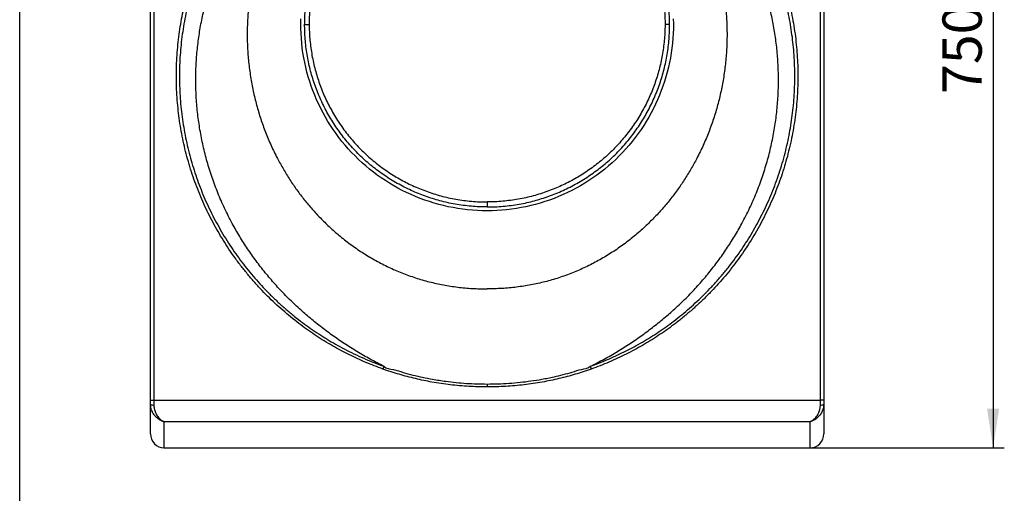
# Model space of a CAD drawing. Units: millimetres. Extents: x 200 to 2050, y 50 to 2920.
# Drawn here: x 200 to 1077, y 1161 to 1583 of the extents above; entities that cross this region are included whole.
import ezdxf

# ---------------------------------------------------------------- set-up
doc = ezdxf.new("R2010")
doc.units = ezdxf.units.MM
doc.header["$LTSCALE"] = 10
doc.layers.add('TBLOCK', color=7, linetype='Continuous', lineweight=25)
doc.styles.add('SLDTEXTSTYLE1', font='TXT', dxfattribs={"width": 0.605})
doc.dimstyles.new('SLDDIMSTYLE0', dxfattribs={"dimtxt": 35, "dimasz": 35, "dimexe": 0, "dimexo": 0.0625, "dimgap": 8.75, "dimtad": 2, "dimrnd": 1e-09, "dimzin": 12, "dimdsep": 46, "dimtxsty": 'SLDTEXTSTYLE1', "dimsah": 1, "dimcen": 0.09, "dimadec": 0, "dimazin": 3, "dimtfac": 1, "dimtdec": 3, "dimtofl": 0, "dimtmove": 0, "dimatfit": 3, "dimfxl": 1, "dimfrac": 2, "dimtolj": 1, "dimtzin": 12, "dimarcsym": 0})

# ---------------------------------------------------------------- blocks, each defined once
blk = doc.blocks.new('_D_3')
at = {"layer": 'TBLOCK', "transparency": 16777216}
for p, q in [((911.66, 1951.86), (1077.46, 1951.86)), ((1067.46, 1951.86), (1067.46, 1201.86)), ((904.66, 1201.86), (1077.46, 1201.86))]:
    blk.add_line(p, q, dxfattribs=at)
for points in [[(1067.46, 1951.86), (1062.08, 1916.86), (1072.85, 1916.86)], [(1067.46, 1201.86), (1072.85, 1236.86), (1062.08, 1236.86)]]:
    blk.add_solid(points, dxfattribs=at)
at = {"layer": 'TBLOCK', "transparency": 16777216, "insert": (1022.35, 1517.21), "char_height": 35, "attachment_point": 1, "rotation": 90, "style": 'SLDTEXTSTYLE1'}
blk.add_mtext('750', dxfattribs=at)

msp = doc.modelspace()

# ---------------------------------------------------------------- linework, layer by layer
at = {"color": 7, "linetype": 'Continuous', "lineweight": 25}
for p, q in [((200, 50), (200, 2920)), ((316.561, 1244.436), (316.561, 1946.858)), ((319.561, 1946.858), (319.561, 1244.436)), ((913.561, 1244.436), (913.561, 1946.858)), ((916.561, 1946.858), (916.561, 1244.436)), ((316.561, 1244.436), (319.561, 1244.436)), ((316.561, 1240.67), (316.561, 1244.436)), ((316.561, 1214.298), (316.561, 1240.67)), ((319.561, 1244.436), (913.561, 1244.436)), ((319.561, 1244.436), (319.561, 1240.006)), ((916.561, 1244.436), (913.561, 1244.436)), ((913.561, 1240.006), (913.561, 1244.436)), ((916.561, 1244.436), (916.561, 1240.67)), ((916.561, 1240.67), (916.561, 1214.298)), ((904.561, 1225.143), (328.561, 1225.143)), ((328.561, 1225.143), (328.561, 1201.859)), ((904.561, 1201.859), (904.561, 1225.143)), ((328.561, 1201.859), (904.561, 1201.859))]:
    msp.add_line(p, q, dxfattribs=at)
at = {"color": 7, "linetype": 'Continuous', "lineweight": 25, "flags": 128}
msp.add_lwpolyline([(782.476, 1584.117), (782.558, 1579.762), (782.526, 1575.405), (782.379, 1571.052), (782.118, 1566.703), (781.742, 1562.363), (781.253, 1558.034), (780.649, 1553.72), (779.933, 1549.423), (779.103, 1545.146), (778.162, 1540.892), (777.108, 1536.665), (775.944, 1532.467), (774.67, 1528.3), (773.287, 1524.169), (771.796, 1520.075), (770.197, 1516.022), (768.493, 1512.012), (766.683, 1508.048), (764.77, 1504.134), (762.754, 1500.27), (760.638, 1496.461), (758.422, 1492.709), (756.108, 1489.016), (753.698, 1485.385), (751.193, 1481.819), (748.596, 1478.32), (745.907, 1474.89), (743.128, 1471.532), (740.263, 1468.247), (737.312, 1465.04), (734.277, 1461.91), (731.162, 1458.862), (727.967, 1455.896), (724.695, 1453.015), (721.349, 1450.221), (717.93, 1447.516), (714.442, 1444.901), (710.885, 1442.379), (707.264, 1439.951), (703.58, 1437.618), (699.836, 1435.384), (696.035, 1433.248), (692.178, 1431.213), (688.27, 1429.28), (684.311, 1427.45), (680.307, 1425.724), (676.258, 1424.104), (672.168, 1422.591), (668.039, 1421.186), (663.875, 1419.889), (659.678, 1418.703), (655.452, 1417.627), (651.199, 1416.662), (646.921, 1415.809), (642.623, 1415.068), (638.307, 1414.441), (633.976, 1413.927), (629.633, 1413.527), (625.28, 1413.241), (620.922, 1413.069), (616.561, 1413.012), (612.2, 1413.069), (607.841, 1413.241), (603.489, 1413.527), (599.146, 1413.927), (594.815, 1414.441), (590.498, 1415.068), (586.2, 1415.809), (581.923, 1416.662), (577.67, 1417.627), (573.443, 1418.703), (569.247, 1419.889), (565.083, 1421.186), (560.954, 1422.591), (556.864, 1424.104), (552.815, 1425.724), (548.81, 1427.45), (544.852, 1429.28), (540.943, 1431.213), (537.087, 1433.248), (533.285, 1435.384), (529.541, 1437.618), (525.857, 1439.951), (522.236, 1442.379), (518.68, 1444.901), (515.191, 1447.516), (511.773, 1450.221), (508.426, 1453.015), (505.155, 1455.896), (501.96, 1458.862), (498.844, 1461.91), (495.81, 1465.04), (492.859, 1468.247), (489.993, 1471.532), (487.215, 1474.89), (484.526, 1478.32), (481.928, 1481.819), (479.423, 1485.385), (477.013, 1489.016), (474.699, 1492.709), (472.484, 1496.461), (470.367, 1500.27), (468.352, 1504.134), (466.439, 1508.048), (464.629, 1512.012), (462.924, 1516.022), (461.326, 1520.075), (459.834, 1524.169), (458.451, 1528.3), (457.177, 1532.467), (456.013, 1536.665), (454.96, 1540.892), (454.018, 1545.146), (453.189, 1549.423), (452.472, 1553.72), (451.869, 1558.034), (451.379, 1562.363), (451.004, 1566.703), (450.743, 1571.052), (450.596, 1575.405), (450.564, 1579.762), (450.646, 1584.117)], dxfattribs=at)
at = {"color": 7, "linetype": 'Continuous', "lineweight": 25}
for centre, start, end in [((318.877, 1244.022), 235.352851, 279.662828), ((914.245, 1244.022), 260.337869, 304.646452)]:
    msp.add_arc(centre, 4.074, start, end, dxfattribs=at)
for centre, start_param, end_param in [((328.561, 1214.298), 4.712389, 6.2831853), ((904.561, 1214.298), 0, 1.5707963)]:
    msp.add_ellipse(centre, major_axis=(0, -12.439), ratio=0.9646815, start_param=start_param, end_param=end_param, dxfattribs=at)
at = {"color": 8, "linetype": 'Continuous', "lineweight": 25}
for points, knots in [([(524.62, 1274.458), (520.5, 1276.543), (512.341, 1280.674), (500.542, 1287.505), (489.199, 1294.668), (478.305, 1302.18), (467.825, 1310.036), (457.738, 1318.244), (447.787, 1327.013), (438.068, 1336.356), (428.682, 1346.268), (419.877, 1356.47), (411.644, 1366.958), (403.966, 1377.73), (396.835, 1388.774), (389.911, 1400.695), (383.32, 1413.495), (377.213, 1427.158), (371.941, 1440.987), (367.467, 1454.945), (363.782, 1469.03), (360.87, 1483.206), (358.741, 1497.412), (357.399, 1511.588), (356.822, 1525.708), (356.98, 1539.755), (357.865, 1553.704), (359.468, 1567.528), (361.775, 1581.202), (364.769, 1594.692), (368.444, 1607.97), (372.765, 1620.992), (377.713, 1633.711), (383.269, 1646.089), (389.412, 1658.129), (396.137, 1669.833), (403.44, 1681.198), (411.299, 1692.193), (419.687, 1702.767), (428.574, 1712.876), (437.937, 1722.514), (447.775, 1731.669), (458.07, 1740.321), (468.805, 1748.449), (479.952, 1756.017), (491.198, 1762.851), (502.489, 1768.917), (511.343, 1773.262), (516.598, 1775.435), (518.009, 1776.019)], [0, 0, 0, 0, 0.02212844, 0.04382212, 0.06504171, 0.08598611, 0.10663865, 0.12711994, 0.14752832, 0.1693293, 0.19079577, 0.21197692, 0.23293142, 0.25371562, 0.27438223, 0.29494019, 0.31873858, 0.34227976, 0.36552838, 0.38855677, 0.41143786, 0.43423945, 0.45686346, 0.47925733, 0.5014956, 0.52363847, 0.54566282, 0.56759537, 0.58947843, 0.611303, 0.63302943, 0.65475614, 0.67633336, 0.69775376, 0.71913469, 0.74049019, 0.76185022, 0.78328598, 0.80467121, 0.82593844, 0.84719955, 0.86844581, 0.88969215, 0.91095583, 0.93222681, 0.95346361, 0.97317315, 0.99279731, 1, 1, 1, 1]), ([(708.502, 1274.458), (712.622, 1276.543), (720.781, 1280.674), (732.58, 1287.505), (743.923, 1294.668), (754.816, 1302.18), (765.297, 1310.036), (775.384, 1318.244), (785.334, 1327.013), (795.054, 1336.356), (804.439, 1346.268), (813.244, 1356.47), (821.478, 1366.958), (829.155, 1377.73), (836.287, 1388.774), (843.211, 1400.695), (849.802, 1413.495), (855.909, 1427.158), (861.18, 1440.987), (865.655, 1454.945), (869.34, 1469.03), (872.251, 1483.206), (874.381, 1497.412), (875.722, 1511.588), (876.3, 1525.708), (876.142, 1539.755), (875.257, 1553.704), (873.653, 1567.528), (871.347, 1581.202), (868.353, 1594.692), (864.678, 1607.97), (860.357, 1620.992), (855.409, 1633.711), (849.852, 1646.089), (843.71, 1658.129), (836.984, 1669.833), (829.681, 1681.198), (821.823, 1692.193), (813.435, 1702.767), (804.547, 1712.876), (795.185, 1722.514), (785.347, 1731.669), (775.052, 1740.321), (764.317, 1748.449), (753.17, 1756.017), (741.924, 1762.851), (730.632, 1768.917), (721.767, 1773.268), (716.499, 1775.446), (715.076, 1776.034)], [0, 0, 0, 0, 0.0221271, 0.0438194, 0.0650377, 0.0859808, 0.106632, 0.127112, 0.1475191, 0.1693188, 0.1907839, 0.2119637, 0.2329169, 0.2536998, 0.2743651, 0.2949218, 0.3187187, 0.3422584, 0.3655056, 0.3885326, 0.4114122, 0.4342124, 0.456835, 0.4792275, 0.5014644, 0.5236059, 0.5456288, 0.56756, 0.5894417, 0.6112649, 0.63299, 0.6547154, 0.6762912, 0.6977103, 0.7190899, 0.7404441, 0.7618028, 0.7832372, 0.8046211, 0.825887, 0.8471468, 0.8683917, 0.8896367, 0.9108991, 0.9321688, 0.9534042, 0.9731126, 0.9927355, 1, 1, 1, 1]), ([(518.009, 1768.511), (515.817, 1767.354), (511.065, 1764.845), (503.966, 1760.571), (496.664, 1755.772), (488.731, 1750.039), (480.291, 1743.289), (471.508, 1735.41), (463.195, 1727.052), (456.605, 1719.626), (451.508, 1713.361), (447.72, 1708.416), (444.061, 1703.339), (440.531, 1698.132), (437.129, 1692.793), (432.969, 1685.84), (428.242, 1677.191), (423.212, 1666.749), (418.725, 1656.063), (414.782, 1645.135), (411.382, 1633.965), (408.525, 1622.552), (406.134, 1610.513), (404.293, 1597.915), (403.11, 1584.828), (402.652, 1571.726), (402.921, 1558.61), (403.917, 1545.479), (405.619, 1532.476), (407.987, 1519.683), (410.999, 1507.186), (414.665, 1494.933), (418.985, 1482.924), (423.958, 1471.16), (429.328, 1460.167), (434.961, 1449.962), (440.746, 1440.564), (446.932, 1431.522), (453.519, 1422.836), (460.508, 1414.508), (467.897, 1406.536), (476.214, 1398.407), (485.485, 1390.268), (495.748, 1382.299), (506.383, 1375.045), (517.391, 1368.508), (528.77, 1362.688), (540.529, 1357.579), (552.619, 1353.209), (564.991, 1349.622), (577.579, 1346.836), (590.383, 1344.87), (603.401, 1343.653), (612.156, 1343.521), (616.561, 1343.455)], [0, 0, 0, 0, 0.0126494, 0.0274206, 0.0422746, 0.0572395, 0.077368, 0.097415, 0.1174449, 0.1375226, 0.1480811, 0.1586795, 0.1693267, 0.1800317, 0.1908033, 0.20165, 0.221411, 0.2411186, 0.2608243, 0.2805799, 0.3004364, 0.3204446, 0.3406538, 0.3631153, 0.3854576, 0.4077482, 0.4300551, 0.452446, 0.4749882, 0.4970205, 0.5188777, 0.540623, 0.5623206, 0.5840349, 0.6058304, 0.6247778, 0.6435438, 0.6621712, 0.6807038, 0.6991863, 0.7176632, 0.7361797, 0.7585391, 0.7806085, 0.8024702, 0.8242083, 0.8459087, 0.8676576, 0.8895994, 0.9114662, 0.9333494, 0.95534, 0.9775277, 1, 1, 1, 1]), ([(715.076, 1768.53), (717.28, 1767.367), (722.045, 1764.852), (729.155, 1760.571), (736.458, 1755.772), (744.39, 1750.039), (752.831, 1743.289), (761.614, 1735.41), (769.927, 1727.052), (776.517, 1719.626), (781.614, 1713.361), (785.402, 1708.416), (789.06, 1703.339), (792.591, 1698.132), (795.992, 1692.793), (800.153, 1685.84), (804.879, 1677.191), (809.909, 1666.749), (814.396, 1656.063), (818.34, 1645.135), (821.74, 1633.965), (824.597, 1622.552), (826.988, 1610.513), (828.829, 1597.915), (830.012, 1584.828), (830.469, 1571.726), (830.2, 1558.61), (829.205, 1545.479), (827.502, 1532.476), (825.134, 1519.683), (822.123, 1507.186), (818.457, 1494.933), (814.137, 1482.924), (809.164, 1471.16), (803.793, 1460.167), (798.16, 1449.962), (792.376, 1440.564), (786.19, 1431.522), (779.602, 1422.836), (772.614, 1414.508), (765.225, 1406.536), (756.908, 1398.407), (747.637, 1390.268), (737.374, 1382.299), (726.738, 1375.045), (715.731, 1368.508), (704.352, 1362.688), (692.592, 1357.579), (680.503, 1353.209), (668.13, 1349.622), (655.542, 1346.836), (642.739, 1344.87), (629.72, 1343.653), (620.966, 1343.521), (616.561, 1343.455)], [0, 0, 0, 0, 0.012719, 0.0274892, 0.0423421, 0.057306, 0.0774331, 0.0974786, 0.1175072, 0.1375834, 0.1481412, 0.1587388, 0.1693853, 0.1800896, 0.1908604, 0.2017063, 0.221466, 0.2411722, 0.2608765, 0.2806306, 0.3004858, 0.3204926, 0.3407003, 0.3631602, 0.385501, 0.40779, 0.4300953, 0.4524846, 0.4750253, 0.4970559, 0.5189116, 0.5406554, 0.5623515, 0.5840643, 0.6058582, 0.6248043, 0.643569, 0.662195, 0.6807264, 0.6992075, 0.7176831, 0.7361983, 0.7585561, 0.780624, 0.8024841, 0.8242207, 0.8459195, 0.8676669, 0.8896071, 0.9114725, 0.9333541, 0.9553431, 0.9775293, 1, 1, 1, 1])]:
    msp.add_open_spline(points, degree=3, knots=knots, dxfattribs=at)
at = {"color": 7, "linetype": 'Continuous', "lineweight": 25}
for points, knots in [([(523.747, 1272.007), (521.166, 1272.952), (516.004, 1274.842), (508.371, 1277.969), (500.826, 1281.304), (493.387, 1284.866), (486.002, 1288.674), (478.681, 1292.735), (471.429, 1297.05), (464.311, 1301.584), (457.335, 1306.331), (450.299, 1311.44), (443.224, 1316.931), (436.134, 1322.823), (429.241, 1328.948), (422.556, 1335.296), (416.025, 1341.924), (409.663, 1348.835), (403.48, 1356.031), (397.545, 1363.435), (391.867, 1371.036), (386.507, 1378.75), (381.46, 1386.566), (376.72, 1394.472), (372.244, 1402.532), (368.038, 1410.734), (364.069, 1419.148), (360.353, 1427.774), (356.9, 1436.609), (353.751, 1445.559), (350.909, 1454.609), (348.402, 1463.662), (346.225, 1472.71), (344.368, 1481.743), (342.81, 1490.835), (341.555, 1499.971), (340.596, 1509.229), (339.945, 1518.604), (339.612, 1528.089), (339.602, 1537.582), (339.916, 1547.067), (340.549, 1556.442), (341.49, 1565.701), (342.727, 1574.837), (344.266, 1583.931), (346.106, 1592.965), (348.265, 1602.018), (350.753, 1611.077), (353.578, 1620.135), (356.711, 1629.094), (360.147, 1637.939), (363.847, 1646.576), (367.799, 1655.003), (371.991, 1663.218), (376.455, 1671.292), (381.182, 1679.211), (386.217, 1687.041), (391.565, 1694.768), (397.231, 1702.383), (403.154, 1709.803), (409.326, 1717.014), (415.371, 1723.606), (421.238, 1729.613), (426.883, 1735.075), (432.68, 1740.375), (438.65, 1745.531), (444.791, 1750.537), (451.103, 1755.382), (457.543, 1760.058), (461.946, 1763.016), (464.147, 1764.495)], [0, 0, 0, 0, 0.0134192, 0.0268473, 0.0402784, 0.0537065, 0.0671257, 0.0808536, 0.094591, 0.1083316, 0.122069, 0.1357968, 0.150793, 0.1658017, 0.1808146, 0.1958233, 0.2108196, 0.2262511, 0.2416963, 0.257146, 0.2725911, 0.2880226, 0.3030169, 0.3180235, 0.3330343, 0.3480411, 0.3630355, 0.3784645, 0.3939071, 0.4093542, 0.4247969, 0.440226, 0.4552273, 0.470241, 0.4852589, 0.5002726, 0.5152739, 0.5307109, 0.5461614, 0.5616164, 0.577067, 0.5925039, 0.6075022, 0.622513, 0.6375279, 0.6525387, 0.667537, 0.6829708, 0.6984181, 0.71387, 0.7293174, 0.7447512, 0.759754, 0.7747693, 0.7897888, 0.804804, 0.8198069, 0.8352456, 0.8506979, 0.8661548, 0.8816071, 0.8970458, 0.9098285, 0.9226164, 0.9354043, 0.948187, 0.9611376, 0.9740935, 0.9870494, 1, 1, 1, 1]), ([(768.978, 1764.492), (771.151, 1763.033), (775.497, 1760.114), (781.855, 1755.502), (788.09, 1750.726), (794.21, 1745.75), (800.212, 1740.58), (806.09, 1735.216), (811.812, 1729.686), (817.666, 1723.695), (823.616, 1717.212), (829.623, 1710.214), (835.396, 1703.019), (840.926, 1695.638), (846.257, 1688.007), (851.375, 1680.124), (856.267, 1671.991), (860.881, 1663.693), (865.207, 1655.245), (869.202, 1646.739), (872.87, 1638.185), (876.222, 1629.596), (879.287, 1620.897), (882.062, 1612.105), (884.566, 1603.142), (886.785, 1594.012), (888.709, 1584.721), (890.316, 1575.367), (891.603, 1565.967), (892.558, 1556.62), (893.189, 1547.334), (893.508, 1538.118), (893.521, 1528.893), (893.228, 1519.676), (892.624, 1510.388), (891.696, 1501.036), (890.436, 1491.63), (888.856, 1482.27), (886.957, 1472.971), (884.764, 1463.835), (882.286, 1454.866), (879.537, 1446.068), (876.497, 1437.363), (873.171, 1428.767), (869.527, 1420.207), (865.557, 1411.694), (861.257, 1403.24), (856.671, 1394.934), (851.805, 1386.791), (846.714, 1378.898), (841.408, 1371.255), (835.902, 1363.861), (830.152, 1356.652), (824.168, 1349.64), (817.896, 1342.767), (811.331, 1336.047), (804.474, 1329.491), (797.396, 1323.17), (790.108, 1317.097), (782.945, 1311.531), (775.941, 1306.442), (769.127, 1301.795), (762.176, 1297.351), (755.098, 1293.116), (747.845, 1289.064), (740.416, 1285.203), (732.814, 1281.541), (725.101, 1278.116), (717.295, 1274.909), (712.014, 1272.974), (709.375, 1272.007)], [0, 0, 0, 0, 0.0127819, 0.0255689, 0.0383559, 0.0511378, 0.0640875, 0.0770425, 0.0899976, 0.1029473, 0.1179502, 0.1329656, 0.1479851, 0.1630005, 0.1780034, 0.1934423, 0.2088947, 0.2243517, 0.2398041, 0.255243, 0.2702416, 0.2852526, 0.3002678, 0.3152788, 0.3302773, 0.3457111, 0.3611585, 0.3766104, 0.3920577, 0.4074915, 0.4224929, 0.4375068, 0.4525248, 0.4675387, 0.4825401, 0.4979772, 0.5134278, 0.5288829, 0.5443335, 0.5597706, 0.5747649, 0.5897718, 0.6047827, 0.6197895, 0.6347838, 0.6502131, 0.6656559, 0.6811032, 0.6965459, 0.7119752, 0.7269715, 0.7419802, 0.756993, 0.7720018, 0.7869981, 0.8024299, 0.8178752, 0.8333251, 0.8487704, 0.8642022, 0.8776214, 0.8910495, 0.9044806, 0.9179088, 0.931328, 0.945056, 0.9587936, 0.9725343, 0.9862719, 1, 1, 1, 1]), ([(465.758, 1762.054), (463.608, 1760.611), (459.306, 1757.723), (453.011, 1753.163), (446.839, 1748.44), (440.78, 1743.519), (434.838, 1738.406), (429.019, 1733.101), (423.354, 1727.632), (417.557, 1721.706), (411.665, 1715.294), (405.715, 1708.372), (399.997, 1701.254), (394.519, 1693.953), (389.238, 1686.404), (384.168, 1678.606), (379.321, 1670.56), (374.749, 1662.352), (370.461, 1653.994), (366.501, 1645.578), (362.863, 1637.114), (359.539, 1628.614), (356.498, 1620.006), (353.744, 1611.304), (351.258, 1602.433), (349.054, 1593.397), (347.142, 1584.201), (345.544, 1574.943), (344.263, 1565.638), (343.31, 1556.385), (342.677, 1547.192), (342.354, 1538.066), (342.334, 1528.932), (342.616, 1519.805), (343.207, 1510.608), (344.119, 1501.347), (345.359, 1492.032), (346.917, 1482.762), (348.79, 1473.554), (350.956, 1464.505), (353.403, 1455.621), (356.12, 1446.905), (359.124, 1438.282), (362.413, 1429.765), (366.017, 1421.285), (369.944, 1412.852), (374.198, 1404.475), (378.736, 1396.246), (383.551, 1388.179), (388.59, 1380.358), (393.842, 1372.785), (399.293, 1365.458), (404.986, 1358.315), (410.911, 1351.367), (417.122, 1344.557), (423.623, 1337.898), (430.414, 1331.402), (437.425, 1325.139), (444.643, 1319.121), (451.899, 1313.482), (459.177, 1308.204), (466.459, 1303.273), (473.902, 1298.573), (481.492, 1294.114), (489.471, 1289.764), (497.85, 1285.555), (506.637, 1281.53), (515.551, 1277.792), (521.598, 1275.569), (524.62, 1274.458)], [0, 0, 0, 0, 0.0127744, 0.025554, 0.0383335, 0.0511079, 0.0640498, 0.0769971, 0.0899444, 0.1028863, 0.117882, 0.1328902, 0.1479024, 0.1629106, 0.1779063, 0.1933372, 0.2087818, 0.2242308, 0.2396754, 0.2551064, 0.2701015, 0.285109, 0.3001207, 0.3151281, 0.3301232, 0.3455532, 0.3609968, 0.3764449, 0.3918884, 0.4073184, 0.4223202, 0.4373344, 0.4523527, 0.4673669, 0.4823687, 0.4978063, 0.5132575, 0.5287132, 0.5441645, 0.5596021, 0.5746002, 0.5896107, 0.6046255, 0.6196359, 0.634634, 0.6500679, 0.6655152, 0.680967, 0.6964143, 0.711848, 0.7268501, 0.7418648, 0.7568836, 0.7718982, 0.7869004, 0.8023393, 0.8177916, 0.8332486, 0.8487009, 0.8641397, 0.8785723, 0.8930385, 0.907512, 0.9219856, 0.9364518, 0.9523339, 0.9682259, 0.9841179, 1, 1, 1, 1]), ([(708.502, 1274.458), (711.058, 1275.393), (716.172, 1277.264), (723.734, 1280.36), (731.209, 1283.663), (738.579, 1287.19), (745.894, 1290.962), (753.147, 1294.985), (760.331, 1299.26), (767.382, 1303.752), (774.293, 1308.455), (781.262, 1313.516), (788.27, 1318.957), (795.292, 1324.794), (802.119, 1330.863), (808.739, 1337.153), (815.206, 1343.72), (821.507, 1350.568), (827.629, 1357.698), (833.506, 1365.036), (839.127, 1372.567), (844.433, 1380.211), (849.428, 1387.955), (854.118, 1395.787), (858.547, 1403.773), (862.709, 1411.899), (866.634, 1420.235), (870.31, 1428.781), (873.724, 1437.533), (876.838, 1446.4), (879.646, 1455.365), (882.122, 1464.334), (884.271, 1473.295), (886.104, 1482.241), (887.64, 1491.245), (888.875, 1500.292), (889.818, 1509.46), (890.456, 1518.744), (890.778, 1528.135), (890.78, 1537.535), (890.461, 1546.927), (889.827, 1556.209), (888.888, 1565.375), (887.656, 1574.419), (886.125, 1583.419), (884.296, 1592.361), (882.152, 1601.321), (879.682, 1610.287), (876.878, 1619.252), (873.769, 1628.118), (870.361, 1636.87), (866.693, 1645.417), (862.775, 1653.755), (858.62, 1661.882), (854.197, 1669.87), (849.512, 1677.704), (844.524, 1685.449), (839.226, 1693.094), (833.614, 1700.626), (827.747, 1707.965), (821.635, 1715.098), (815.894, 1721.351), (810.081, 1727.321), (804.209, 1733.017), (797.603, 1739.021), (790.609, 1744.977), (783.21, 1750.847), (775.413, 1756.627), (770.049, 1760.243), (767.367, 1762.051)], [0, 0, 0, 0, 0.0134253, 0.0268596, 0.0402968, 0.0537311, 0.0671564, 0.0808912, 0.0946357, 0.1083833, 0.1221277, 0.1358625, 0.1508649, 0.1658797, 0.1808987, 0.1959136, 0.210916, 0.2263548, 0.2418073, 0.2572642, 0.2727166, 0.2881554, 0.3031536, 0.3181643, 0.3331792, 0.3481899, 0.3631882, 0.3786219, 0.3940693, 0.4095213, 0.4249687, 0.4404025, 0.4554043, 0.4704186, 0.4854371, 0.5004514, 0.5154532, 0.530891, 0.5463423, 0.5617982, 0.5772495, 0.5926873, 0.6076823, 0.6226898, 0.6377015, 0.652709, 0.6677041, 0.6831343, 0.698578, 0.7140264, 0.7294702, 0.7449005, 0.7598964, 0.7749046, 0.7899171, 0.8049253, 0.8199212, 0.8353522, 0.8507969, 0.8662461, 0.8816907, 0.8971218, 0.9081125, 0.922787, 0.9374654, 0.9521399, 0.9680916, 0.9840483, 1, 1, 1, 1]), ([(453.952, 1578.933), (453.971, 1580.653), (454.008, 1584.093), (454.271, 1589.254), (454.687, 1594.411), (455.33, 1600.074), (456.257, 1606.224), (457.54, 1612.855), (459.102, 1619.441), (460.937, 1625.956), (463.037, 1632.372), (465.4, 1638.695), (468.03, 1644.928), (470.915, 1651.039), (474.04, 1657.002), (477.404, 1662.823), (481.016, 1668.513), (484.862, 1674.049), (488.926, 1679.408), (493.207, 1684.597), (497.713, 1689.612), (501.916, 1693.937), (504.66, 1696.532), (505.768, 1697.579)], [0, 0, 0, 0, 0.0387539, 0.0775079, 0.1164188, 0.1553297, 0.205924, 0.2565187, 0.3074652, 0.358412, 0.4089736, 0.4595354, 0.5104486, 0.5613618, 0.6117201, 0.6620787, 0.7127857, 0.7634929, 0.813866, 0.8642391, 0.9149599, 0.9656807, 1, 1, 1, 1]), ([(779.169, 1578.933), (779.151, 1580.653), (779.114, 1584.093), (778.851, 1589.254), (778.435, 1594.411), (777.792, 1600.074), (776.865, 1606.224), (775.582, 1612.855), (774.02, 1619.441), (772.184, 1625.956), (770.085, 1632.372), (767.722, 1638.695), (765.091, 1644.928), (762.207, 1651.039), (759.082, 1657.002), (755.718, 1662.823), (752.106, 1668.513), (748.26, 1674.049), (744.196, 1679.408), (739.915, 1684.597), (735.408, 1689.612), (731.205, 1693.937), (728.461, 1696.532), (727.354, 1697.579)], [0, 0, 0, 0, 0.0387539, 0.0775079, 0.1164188, 0.1553297, 0.205924, 0.2565187, 0.3074652, 0.358412, 0.4089736, 0.4595354, 0.5104486, 0.5613618, 0.6117202, 0.6620787, 0.7127857, 0.7634929, 0.813866, 0.8642391, 0.9149599, 0.9656807, 1, 1, 1, 1]), ([(505.729, 1693.085), (505.418, 1692.779), (503.541, 1690.932), (500.189, 1687.45), (495.809, 1682.519), (491.639, 1677.409), (487.687, 1672.136), (483.961, 1666.706), (480.464, 1661.127), (477.202, 1655.408), (474.177, 1649.555), (471.397, 1643.574), (468.864, 1637.474), (466.585, 1631.275), (464.567, 1624.989), (462.813, 1618.625), (461.324, 1612.192), (460.104, 1605.703), (459.147, 1599.129), (458.472, 1592.479), (458.056, 1585.763), (458.02, 1581.279), (458.001, 1579.037)], [0, 0, 0, 0, 0.0103075, 0.0621861, 0.1141096, 0.1660324, 0.2179107, 0.2697091, 0.3215521, 0.3733952, 0.4251936, 0.4771636, 0.5291785, 0.5811936, 0.6331637, 0.6851208, 0.7371228, 0.7891248, 0.8410817, 0.8940463, 0.9470351, 1, 1, 1, 1]), ([(727.392, 1693.085), (727.703, 1692.779), (729.58, 1690.932), (732.933, 1687.45), (737.312, 1682.519), (741.483, 1677.409), (745.435, 1672.136), (749.161, 1666.706), (752.657, 1661.127), (755.92, 1655.408), (758.944, 1649.555), (761.725, 1643.574), (764.258, 1637.474), (766.536, 1631.275), (768.555, 1624.989), (770.309, 1618.625), (771.798, 1612.192), (773.018, 1605.703), (773.974, 1599.129), (774.65, 1592.479), (775.066, 1585.763), (775.102, 1581.279), (775.12, 1579.037)], [0, 0, 0, 0, 0.0103075, 0.0621861, 0.1141096, 0.1660324, 0.2179107, 0.2697091, 0.3215521, 0.3733952, 0.4251936, 0.4771636, 0.5291785, 0.5811935, 0.6331637, 0.6851208, 0.7371228, 0.7891248, 0.8410817, 0.8940463, 0.9470351, 1, 1, 1, 1]), ([(453.952, 1578.933), (454.196, 1578.947), (454.683, 1578.975), (455.665, 1579.006), (456.776, 1579.029), (457.593, 1579.034), (458.001, 1579.037)], [0, 0, 0, 0, 0.2499974, 0.4999977, 0.7499996, 1, 1, 1, 1]), ([(616.561, 1416.412), (614.176, 1416.443), (609.402, 1416.504), (602.253, 1416.996), (595.128, 1417.778), (588.048, 1418.877), (581.159, 1420.256), (574.468, 1421.9), (567.977, 1423.782), (561.571, 1425.931), (555.199, 1428.366), (548.877, 1431.094), (542.617, 1434.119), (536.49, 1437.407), (530.571, 1440.918), (524.862, 1444.639), (519.366, 1448.554), (514.037, 1452.694), (508.836, 1457.091), (503.778, 1461.748), (498.876, 1466.664), (494.188, 1471.784), (489.767, 1477.046), (485.615, 1482.436), (481.727, 1487.939), (478.071, 1493.599), (474.62, 1499.459), (471.39, 1505.517), (468.392, 1511.767), (465.663, 1518.139), (463.232, 1524.559), (461.096, 1531.015), (459.246, 1537.493), (457.667, 1544.042), (456.35, 1550.701), (455.308, 1557.461), (454.548, 1564.313), (454.118, 1570.613), (453.983, 1575.057), (453.954, 1577.638), (453.953, 1578.5), (453.952, 1578.933)], [0, 0, 0, 0, 0.0279997, 0.0560402, 0.0840944, 0.1121349, 0.1401346, 0.1665608, 0.1930099, 0.219459, 0.2458851, 0.2730777, 0.3002951, 0.3275124, 0.3547049, 0.3811024, 0.4075226, 0.4339428, 0.4603403, 0.4875016, 0.5146878, 0.5418739, 0.5690352, 0.5954037, 0.6217949, 0.6481861, 0.6745545, 0.7016849, 0.7288401, 0.7559953, 0.7831257, 0.809498, 0.835893, 0.8622881, 0.8886604, 0.9156566, 0.9426651, 0.9696613, 0.9898625, 0.9949123, 1, 1, 1, 1]), ([(458.002, 1579.037), (458.004, 1578.618), (458.009, 1577.78), (458.047, 1575.268), (458.197, 1570.937), (458.639, 1564.798), (459.402, 1558.124), (460.438, 1551.54), (461.739, 1545.056), (463.294, 1538.68), (465.111, 1532.373), (467.185, 1526.149), (469.517, 1520.018), (472.099, 1513.987), (474.929, 1508.067), (478.029, 1502.216), (481.405, 1496.445), (485.059, 1490.769), (488.95, 1485.253), (493.034, 1479.957), (497.299, 1474.885), (501.73, 1470.037), (506.358, 1465.376), (511.219, 1460.869), (516.316, 1456.53), (521.644, 1452.372), (527.145, 1448.443), (532.755, 1444.787), (538.462, 1441.402), (544.252, 1438.285), (550.166, 1435.409), (556.251, 1432.756), (562.502, 1430.34), (568.913, 1428.171), (575.41, 1426.277), (582.045, 1424.645), (588.812, 1423.291), (595.703, 1422.224), (602.637, 1421.464), (609.594, 1420.986), (614.24, 1420.926), (616.561, 1420.897)], [0, 0, 0, 0, 0.0050561, 0.0101121, 0.0303362, 0.057357, 0.0843898, 0.1114106, 0.1377977, 0.1642073, 0.1906168, 0.2170039, 0.2433792, 0.2697771, 0.2961749, 0.3225502, 0.3496829, 0.3768402, 0.4039975, 0.4311301, 0.4575248, 0.4839422, 0.5103596, 0.5367543, 0.5639106, 0.5910917, 0.6182726, 0.645429, 0.671847, 0.6982878, 0.7247286, 0.7511467, 0.7783292, 0.8055366, 0.832744, 0.8599266, 0.8879142, 0.9159424, 0.9439843, 0.9720124, 1, 1, 1, 1]), ([(775.12, 1579.037), (775.118, 1578.618), (775.113, 1577.78), (775.074, 1575.268), (774.924, 1570.937), (774.483, 1564.798), (773.719, 1558.124), (772.684, 1551.54), (771.383, 1545.056), (769.827, 1538.68), (768.011, 1532.373), (765.936, 1526.149), (763.605, 1520.018), (761.022, 1513.987), (758.193, 1508.067), (755.093, 1502.216), (751.717, 1496.445), (748.063, 1490.769), (744.172, 1485.253), (740.088, 1479.957), (735.823, 1474.885), (731.392, 1470.037), (726.764, 1465.376), (721.902, 1460.869), (716.806, 1456.53), (711.477, 1452.372), (705.977, 1448.443), (700.367, 1444.787), (694.66, 1441.402), (688.87, 1438.285), (682.956, 1435.409), (676.871, 1432.756), (670.619, 1430.34), (664.209, 1428.171), (657.711, 1426.277), (651.076, 1424.645), (644.309, 1423.291), (637.419, 1422.224), (630.485, 1421.464), (623.527, 1420.986), (618.882, 1420.926), (616.561, 1420.897)], [0, 0, 0, 0, 0.0050561, 0.01011206, 0.03033623, 0.05735704, 0.08438979, 0.11141057, 0.13779767, 0.1642073, 0.19061683, 0.21700385, 0.24337923, 0.26977711, 0.29617488, 0.32255017, 0.34968286, 0.37684017, 0.40399748, 0.43113014, 0.45752482, 0.48394217, 0.51035957, 0.53675429, 0.56391058, 0.59109166, 0.61827261, 0.64542901, 0.671847, 0.69828784, 0.72472856, 0.75114666, 0.77832922, 0.80553662, 0.83274403, 0.85992664, 0.88791422, 0.91594241, 0.94398425, 0.97201244, 1, 1, 1, 1]), ([(616.561, 1416.412), (618.946, 1416.443), (623.719, 1416.504), (630.869, 1416.996), (637.994, 1417.778), (645.074, 1418.877), (651.963, 1420.256), (658.654, 1421.9), (665.144, 1423.782), (671.551, 1425.931), (677.922, 1428.366), (684.244, 1431.094), (690.505, 1434.119), (696.631, 1437.407), (702.551, 1440.918), (708.26, 1444.639), (713.756, 1448.554), (719.085, 1452.694), (724.286, 1457.091), (729.344, 1461.748), (734.246, 1466.664), (738.934, 1471.784), (743.355, 1477.046), (747.507, 1482.436), (751.394, 1487.939), (755.051, 1493.599), (758.502, 1499.459), (761.732, 1505.517), (764.729, 1511.767), (767.458, 1518.139), (769.889, 1524.559), (772.026, 1531.015), (773.875, 1537.493), (775.455, 1544.042), (776.772, 1550.701), (777.814, 1557.461), (778.574, 1564.313), (779.003, 1570.613), (779.139, 1575.057), (779.168, 1577.638), (779.169, 1578.5), (779.169, 1578.933)], [0, 0, 0, 0, 0.0279997, 0.0560402, 0.0840944, 0.1121349, 0.1401346, 0.1665608, 0.1930099, 0.219459, 0.2458851, 0.2730777, 0.3002951, 0.3275124, 0.3547049, 0.3811024, 0.4075226, 0.4339428, 0.4603403, 0.4875016, 0.5146878, 0.5418739, 0.5690352, 0.5954037, 0.6217949, 0.6481861, 0.6745545, 0.7016849, 0.7288401, 0.7559953, 0.7831257, 0.809498, 0.835893, 0.8622881, 0.8886604, 0.9156566, 0.9426651, 0.9696613, 0.9898625, 0.9949123, 1, 1, 1, 1]), ([(779.169, 1578.933), (778.926, 1578.947), (778.438, 1578.975), (777.456, 1579.007), (776.346, 1579.029), (775.529, 1579.034), (775.12, 1579.037)], [0, 0, 0, 0, 0.2500054, 0.5000031, 0.7500012, 1, 1, 1, 1]), ([(616.561, 1420.897), (616.561, 1420.566), (616.561, 1419.894), (616.561, 1418.929), (616.561, 1418.023), (616.561, 1417.15), (616.561, 1416.671), (616.561, 1416.412)], [0, 0, 0, 0, 0.1900404, 0.3855999, 0.5756335, 0.7711825, 1, 1, 1, 1]), ([(524.62, 1274.458), (524.57, 1274.318), (524.471, 1274.039), (524.256, 1273.437), (524.011, 1272.749), (523.835, 1272.255), (523.747, 1272.007)], [0, 0, 0, 0, 0.2500074, 0.49999, 0.7499897, 1, 1, 1, 1]), ([(524.62, 1274.458), (524.62, 1274.458), (526.731, 1272.347), (533.415, 1272.054), (541.585, 1268.818), (550.361, 1266.694), (559.065, 1264.636), (566.902, 1263.113), (573.801, 1261.955), (580.813, 1260.938), (588.916, 1259.992), (598.115, 1259.24), (607.335, 1258.775), (613.487, 1258.726), (616.562, 1258.701)], [0, 0, 0, 0, 0.0000009, 0.09553, 0.19113781, 0.28677395, 0.38238558, 0.47791788, 0.54208538, 0.60625272, 0.70466095, 0.80312517, 0.90159043, 1, 1, 1, 1]), ([(616.559, 1258.701), (619.82, 1258.729), (626.345, 1258.786), (636.123, 1259.312), (645.88, 1260.161), (655.597, 1261.364), (663.879, 1262.691), (670.739, 1263.994), (677.128, 1265.333), (684.368, 1267.102), (692.59, 1269.135), (700.248, 1272.197), (706.52, 1272.476), (708.502, 1274.458), (708.502, 1274.458)], [0, 0, 0, 0, 0.1043491, 0.2087985, 0.3132803, 0.4177276, 0.522075, 0.581645, 0.6412151, 0.7308903, 0.8206089, 0.9103261, 0.9999991, 1, 1, 1, 1]), ([(708.502, 1274.458), (708.551, 1274.318), (708.651, 1274.039), (708.865, 1273.437), (709.111, 1272.749), (709.287, 1272.255), (709.375, 1272.007)], [0, 0, 0, 0, 0.2500074, 0.4999899, 0.7499889, 1, 1, 1, 1]), ([(616.555, 1256.131), (613.822, 1256.15), (608.356, 1256.186), (600.164, 1256.547), (591.963, 1257.134), (583.762, 1257.974), (575.569, 1259.061), (567.658, 1260.352), (560.035, 1261.821), (552.698, 1263.443), (545.392, 1265.269), (538.124, 1267.302), (530.893, 1269.527), (526.128, 1271.181), (523.747, 1272.007)], [0, 0, 0, 0, 0.0866432, 0.173305, 0.2599474, 0.3472841, 0.4346404, 0.5219771, 0.6013712, 0.6807801, 0.7601742, 0.8401115, 0.9200639, 1, 1, 1, 1]), ([(709.375, 1272.007), (707.009, 1271.186), (702.278, 1269.543), (695.097, 1267.332), (687.846, 1265.3), (680.524, 1263.467), (673.138, 1261.831), (665.501, 1260.359), (657.616, 1259.071), (649.486, 1257.99), (641.306, 1257.147), (633.082, 1256.553), (624.822, 1256.187), (619.31, 1256.15), (616.555, 1256.131)], [0, 0, 0, 0, 0.0793811, 0.1587783, 0.2381606, 0.3180904, 0.3980352, 0.4779651, 0.564616, 0.6512859, 0.7379366, 0.8252841, 0.9126515, 1, 1, 1, 1]), ([(616.559, 1258.701), (616.559, 1258.552), (616.559, 1258.254), (616.558, 1257.622), (616.556, 1256.903), (616.556, 1256.389), (616.555, 1256.131)], [0, 0, 0, 0, 0.2499883, 0.4999976, 0.7500012, 1, 1, 1, 1]), ([(328.561, 1225.143), (328.555, 1225.144), (328.529, 1225.151), (328.46, 1225.17), (328.284, 1225.22), (327.827, 1225.358), (326.996, 1225.65), (325.868, 1226.149), (324.6, 1226.847), (323.322, 1227.713), (322.052, 1228.762), (320.853, 1229.962), (319.754, 1231.303), (318.774, 1232.781), (317.935, 1234.385), (317.302, 1236), (316.876, 1237.588), (316.613, 1239.11), (316.578, 1240.151), (316.561, 1240.67)], [0, 0, 0, 0, 0.0010783, 0.0046345, 0.0122342, 0.0323169, 0.0857096, 0.1600721, 0.2344316, 0.3166334, 0.3991884, 0.4816697, 0.5637733, 0.6442965, 0.7250525, 0.8054697, 0.8702668, 0.935264, 1, 1, 1, 1]), ([(319.561, 1240.006), (319.574, 1239.525), (319.601, 1238.561), (319.8, 1237.166), (320.121, 1235.701), (320.596, 1234.2), (321.225, 1232.699), (322.044, 1231.145), (323.07, 1229.601), (324.307, 1228.141), (325.561, 1226.973), (326.795, 1226.063), (327.74, 1225.519), (328.325, 1225.245), (328.515, 1225.162), (328.556, 1225.145), (328.561, 1225.143)], [0, 0, 0, 0, 0.062716, 0.1256471, 0.1884279, 0.2685086, 0.348857, 0.4290321, 0.5397939, 0.6509633, 0.7618509, 0.858069, 0.9542926, 0.9901795, 0.9988062, 1, 1, 1, 1]), ([(916.561, 1240.67), (916.543, 1240.151), (916.508, 1239.11), (916.245, 1237.588), (915.819, 1236), (915.186, 1234.385), (914.348, 1232.781), (913.368, 1231.303), (912.268, 1229.962), (911.069, 1228.762), (909.8, 1227.713), (908.521, 1226.847), (907.253, 1226.149), (906.125, 1225.65), (905.294, 1225.358), (904.838, 1225.22), (904.662, 1225.17), (904.593, 1225.151), (904.567, 1225.144), (904.561, 1225.143)], [0, 0, 0, 0, 0.06473606, 0.12973327, 0.19453037, 0.27494797, 0.35570404, 0.43622658, 0.51833088, 0.60081156, 0.68336655, 0.76556917, 0.83992783, 0.91429035, 0.96768304, 0.98776669, 0.99536633, 0.99892257, 1, 1, 1, 1]), ([(904.561, 1225.143), (904.566, 1225.145), (904.607, 1225.162), (904.796, 1225.245), (905.381, 1225.519), (906.326, 1226.063), (907.56, 1226.973), (908.814, 1228.141), (910.051, 1229.601), (911.078, 1231.145), (911.896, 1232.699), (912.526, 1234.2), (913, 1235.701), (913.321, 1237.166), (913.52, 1238.561), (913.547, 1239.525), (913.561, 1240.006)], [0, 0, 0, 0, 0.0011931, 0.0098205, 0.0457068, 0.1419304, 0.2381486, 0.3490361, 0.4602062, 0.5709675, 0.6511426, 0.7314914, 0.8115719, 0.8743527, 0.937284, 1, 1, 1, 1])]:
    msp.add_open_spline(points, degree=3, knots=knots, dxfattribs=at)

# ---------------------------------------------------------------- dimensions: what is measured, and where the dimension line sits
at = {"layer": 'TBLOCK'}
dim = msp.add_linear_dim(base=(1067.464, 1201.859), p1=(911.561, 1951.858), p2=(904.561, 1201.859), angle=90, dimstyle='SLDDIMSTYLE0', dxfattribs=at)
dim.commit()
dim.dimension.update_dxf_attribs({"geometry": '_D_3', "text_midpoint": (1067.464, 1557.319), "dimtype": 160})

doc.saveas('drawing.dxf')
